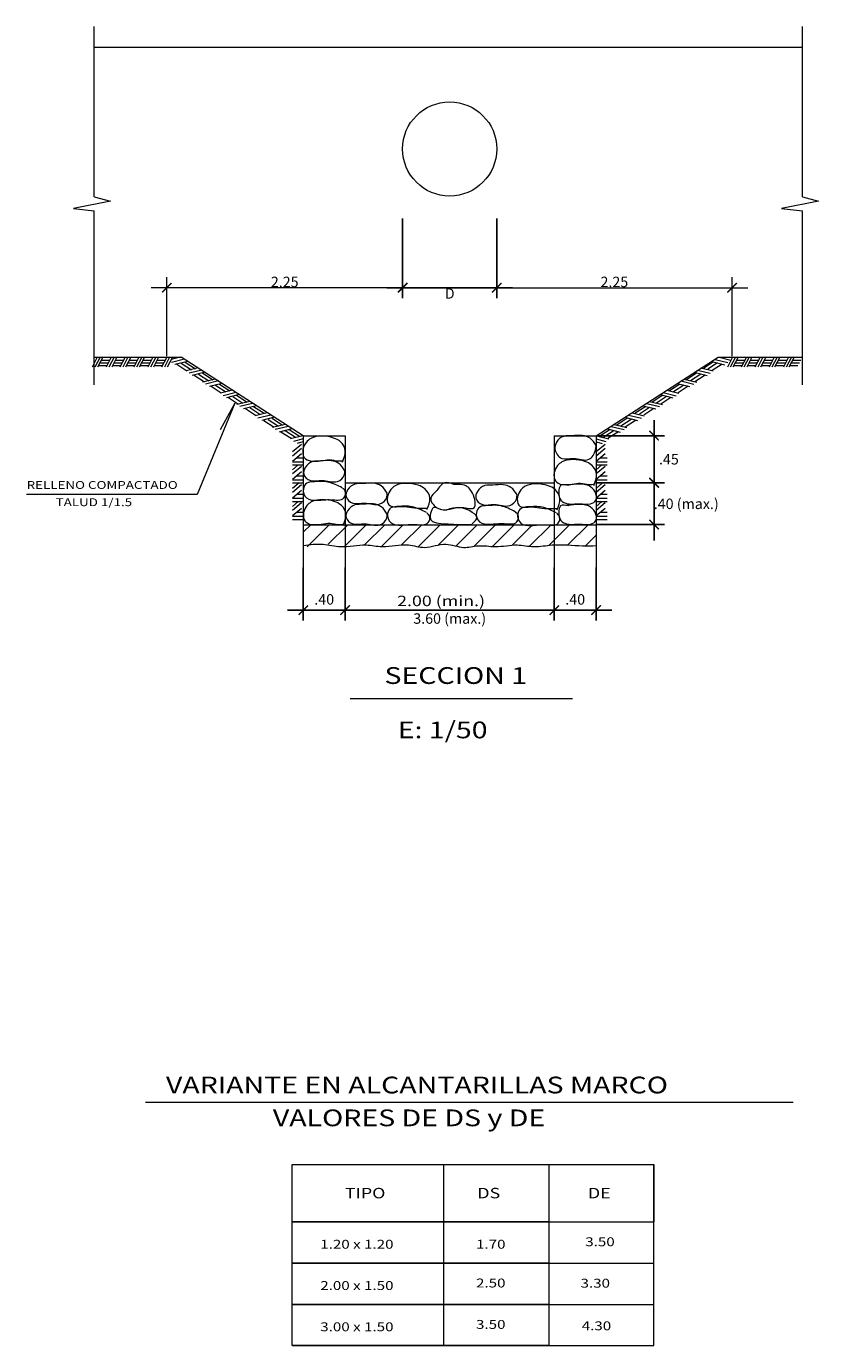
# Model space of a CAD drawing. Extents: x 594 to 760, y 154 to 322.
# Drawn here: x 727 to 735, y 310 to 322 of the extents above; entities that cross this region are included whole.
import ezdxf

# ---------------------------------------------------------------- set-up
doc = ezdxf.new("R2010")
doc.units = 0
doc.header["$LTSCALE"] = 6
doc.header["$MEASUREMENT"] = 0
doc.layers.get('0').update_dxf_attribs({"linetype": 'CONTINUOUS', "lineweight": 9})
doc.layers.get('DEFPOINTS').update_dxf_attribs({"linetype": 'CONTINUOUS', "lineweight": 9})
doc.layers.add('PUERTAVENTANA', color=2, linetype='CONTINUOUS', lineweight=9)
doc.styles.add('NOMBRE', font='bold.shx', dxfattribs={"width": 1.25, "oblique": 15})
doc.dimstyles.new('COTCOR', dxfattribs={"dimtxt": 0.14, "dimasz": 0.09, "dimexe": 0.1, "dimexo": 0.01, "dimgap": 0.005, "dimtad": 2, "dimtih": 1, "dimtoh": 1, "dimzin": 4, "dimdsep": 46, "dimtxsty": 'NOMBRE', "dimblk1": 'ARCHTICK', "dimblk2": 'ARCHTICK', "dimsah": 1, "dimcen": 0.09, "dimdle": 0.15, "dimclrd": 5, "dimclre": 5, "dimclrt": 3, "dimadec": 0, "dimazin": 0, "dimtfac": 1, "dimtmove": 2, "dimatfit": 3, "dimldrblk": 'ARCHTICK', "dimfxl": 0, "dimtolj": 1, "dimtzin": 4, "dimarcsym": 0})

# ---------------------------------------------------------------- blocks, each defined once
blk = doc.blocks.new('_ARCHTICK')
at = {"color": 0, "linetype": 'ByBlock', "const_width": 0.15}
blk.add_lwpolyline([(-0.5, -0.5), (0.5, 0.5)], dxfattribs=at)
blk = doc.blocks.new('*D111')
at = {"color": 5, "lineweight": -2, "ltscale": 0.1}
for p, q in [((730.557, 320.498), (730.557, 319.735)), ((731.457, 320.498), (731.457, 319.735)), ((731.607, 319.835), (730.407, 319.835))]:
    blk.add_line(p, q, dxfattribs=at)
at = {"layer": 'DEFPOINTS', "color": 0, "ltscale": 0.1}
for p in [(730.557, 320.508), (731.457, 320.508), (730.557, 319.835)]:
    blk.add_point(p, dxfattribs=at)
at = {"color": 5, "lineweight": -2, "ltscale": 0.1, "xscale": 0.09, "yscale": 0.09, "zscale": 0.09, "rotation": 180}
blk.add_blockref('_ARCHTICK', (730.557, 319.835), dxfattribs=at)
at = {"color": 5, "lineweight": -2, "ltscale": 0.1, "xscale": 0.09, "yscale": 0.09, "zscale": 0.09}
blk.add_blockref('_ARCHTICK', (731.457, 319.835), dxfattribs=at)
at = {"color": 3, "ltscale": 0.1, "insert": (731.007, 319.78), "char_height": 0.1, "attachment_point": 5, "style": 'NOMBRE'}
blk.add_mtext('\\A1;D', dxfattribs=at)
blk = doc.blocks.new('*D112')
at = {"color": 5, "lineweight": -2, "ltscale": 0.1}
for p, q in [((732.961, 318.571), (732.961, 317.822)), ((732.417, 318.421), (733.061, 318.421)), ((732.417, 317.972), (733.061, 317.972))]:
    blk.add_line(p, q, dxfattribs=at)
at = {"layer": 'DEFPOINTS', "color": 0, "ltscale": 0.1}
for p in [(732.407, 318.421), (732.407, 317.972), (732.961, 317.972)]:
    blk.add_point(p, dxfattribs=at)
at = {"color": 5, "lineweight": -2, "ltscale": 0.1, "xscale": 0.09, "yscale": 0.09, "zscale": 0.09}
for p, rotation in [((732.961, 318.421), 90), ((732.961, 317.972), 270)]:
    blk.add_blockref('_ARCHTICK', p, dxfattribs=dict(at, rotation=rotation))
at = {"color": 3, "ltscale": 0.1, "insert": (733.103, 318.196), "char_height": 0.1, "attachment_point": 5, "style": 'NOMBRE'}
blk.add_mtext('\\A1;.45', dxfattribs=at)
blk = doc.blocks.new('*D113')
at = {"color": 5, "lineweight": -2, "ltscale": 0.1}
for p, q in [((732.961, 318.12), (732.961, 317.421)), ((732.417, 317.97), (733.061, 317.97)), ((732.417, 317.571), (733.061, 317.571))]:
    blk.add_line(p, q, dxfattribs=at)
at = {"layer": 'DEFPOINTS', "color": 0, "ltscale": 0.1}
for p in [(732.407, 317.97), (732.407, 317.571), (732.961, 317.571)]:
    blk.add_point(p, dxfattribs=at)
at = {"color": 5, "lineweight": -2, "ltscale": 0.1, "xscale": 0.09, "yscale": 0.09, "zscale": 0.09}
for p, rotation in [((732.961, 317.97), 90), ((732.961, 317.571), 270)]:
    blk.add_blockref('_ARCHTICK', p, dxfattribs=dict(at, rotation=rotation))
at = {"color": 3, "ltscale": 0.1, "insert": (733.269, 317.77), "char_height": 0.1, "attachment_point": 5, "style": 'NOMBRE'}
blk.add_mtext('\\A1;.40 (max.)', dxfattribs=at)
blk = doc.blocks.new('*D114')
at = {"color": 5, "lineweight": -2, "ltscale": 0.1}
for p, q in [((729.607, 317.161), (729.607, 316.655)), ((730.007, 317.161), (730.007, 316.655)), ((729.457, 316.755), (730.157, 316.755))]:
    blk.add_line(p, q, dxfattribs=at)
at = {"layer": 'DEFPOINTS', "color": 0, "ltscale": 0.1}
for p in [(729.607, 317.171), (730.007, 317.171), (730.007, 316.755)]:
    blk.add_point(p, dxfattribs=at)
at = {"color": 5, "lineweight": -2, "ltscale": 0.1, "xscale": 0.09, "yscale": 0.09, "zscale": 0.09, "rotation": 180}
blk.add_blockref('_ARCHTICK', (729.607, 316.755), dxfattribs=at)
at = {"color": 5, "lineweight": -2, "ltscale": 0.1, "xscale": 0.09, "yscale": 0.09, "zscale": 0.09}
blk.add_blockref('_ARCHTICK', (730.007, 316.755), dxfattribs=at)
at = {"color": 3, "ltscale": 0.1, "insert": (729.807, 316.857), "char_height": 0.1, "attachment_point": 5, "style": 'NOMBRE'}
blk.add_mtext('\\A1;.40', dxfattribs=at)
blk = doc.blocks.new('*D115')
at = {"color": 5, "lineweight": -2, "ltscale": 0.1}
for p, q in [((730.007, 317.161), (730.007, 316.655)), ((732.007, 317.161), (732.007, 316.655)), ((729.857, 316.755), (732.157, 316.755))]:
    blk.add_line(p, q, dxfattribs=at)
at = {"layer": 'DEFPOINTS', "color": 0, "ltscale": 0.1}
for p in [(730.007, 317.171), (732.007, 317.171), (732.007, 316.755)]:
    blk.add_point(p, dxfattribs=at)
at = {"color": 5, "lineweight": -2, "ltscale": 0.1, "xscale": 0.09, "yscale": 0.09, "zscale": 0.09, "rotation": 180}
blk.add_blockref('_ARCHTICK', (730.007, 316.755), dxfattribs=at)
at = {"color": 5, "lineweight": -2, "ltscale": 0.1, "xscale": 0.09, "yscale": 0.09, "zscale": 0.09}
blk.add_blockref('_ARCHTICK', (732.007, 316.755), dxfattribs=at)
at = {"color": 3, "ltscale": 0.1, "insert": (731.007, 316.674), "char_height": 0.1, "attachment_point": 5, "style": 'NOMBRE'}
blk.add_mtext('\\A1;3.60 (max.)', dxfattribs=at)
blk = doc.blocks.new('*D116')
at = {"color": 5, "lineweight": -2, "ltscale": 0.1}
for p, q in [((732.007, 317.161), (732.007, 316.655)), ((732.407, 317.161), (732.407, 316.655)), ((731.857, 316.755), (732.557, 316.755))]:
    blk.add_line(p, q, dxfattribs=at)
at = {"layer": 'DEFPOINTS', "color": 0, "ltscale": 0.1}
for p in [(732.007, 317.171), (732.407, 317.171), (732.407, 316.755)]:
    blk.add_point(p, dxfattribs=at)
at = {"color": 5, "lineweight": -2, "ltscale": 0.1, "xscale": 0.09, "yscale": 0.09, "zscale": 0.09, "rotation": 180}
blk.add_blockref('_ARCHTICK', (732.007, 316.755), dxfattribs=at)
at = {"color": 5, "lineweight": -2, "ltscale": 0.1, "xscale": 0.09, "yscale": 0.09, "zscale": 0.09}
blk.add_blockref('_ARCHTICK', (732.407, 316.755), dxfattribs=at)
at = {"color": 3, "ltscale": 0.1, "insert": (732.207, 316.857), "char_height": 0.1, "attachment_point": 5, "style": 'NOMBRE'}
blk.add_mtext('\\A1;.40', dxfattribs=at)

msp = doc.modelspace()

# ---------------------------------------------------------------- hatches: boundary and pattern name
at = {"ltscale": 0.1}
h = msp.add_hatch(dxfattribs=at)
h.set_pattern_fill('ANSI31', style=0)
h.set_pattern_definition([(45, (95.71277, 136.15335), (-0.088388348, 0.088388348), [])])
edge = h.paths.add_edge_path()
edge.add_line((729.6066, 317.5707), (729.6066, 317.3707))
edge.add_spline(control_points=[(729.6066, 317.3707), (729.6622, 317.3406), (729.7925, 317.414), (729.9868, 317.3358), (730.1783, 317.3953), (730.3932, 317.3432), (730.581, 317.4013), (730.7832, 317.3298), (730.9599, 317.4143), (731.1287, 317.3353), (731.2872, 317.3829), (731.4583, 317.3477), (731.6365, 317.392), (731.8171, 317.3492), (732.0254, 317.3924), (732.2241, 317.3659), (732.3637, 317.3695), (732.4066, 317.3707)], knot_values=[0, 0, 0, 0, 0.189492, 0.3590803, 0.6039735, 0.7574944, 1.0100117, 1.1644779, 1.3729505, 1.5437355, 1.6820641, 1.8502744, 2.0570657, 2.2181891, 2.3945254, 2.6848721, 2.813534, 2.813534, 2.813534, 2.813534], degree=3, periodic=0)
edge.add_line((732.4066, 317.3707), (732.4066, 317.5707))
edge.add_line((732.4066, 317.5707), (729.6066, 317.5707))

# ---------------------------------------------------------------- linework, layer by layer
at = {"color": 5, "ltscale": 0.1}
for p, q in [((727.6083, 320.7041), (727.6083, 322.3321)), ((734.3796, 320.7041), (734.3796, 322.3321)), ((734.3796, 322.1307), (727.6083, 322.1307)), ((727.6083, 318.907), (727.6083, 320.5693)), ((734.3796, 318.907), (734.3796, 320.5693)), ((728.3017, 319.1807), (728.3017, 319.9355)), ((733.7066, 319.1807), (733.7066, 319.9355)), ((730.7066, 319.8355), (728.1517, 319.8355)), ((731.3066, 319.8355), (733.8566, 319.8355)), ((727.636, 319.1707), (727.5865, 319.0773)), ((727.6083, 319.1707), (728.4398, 319.1707)), ((727.6629, 319.1707), (727.6134, 319.0773)), ((727.6895, 319.1707), (727.64, 319.0773)), ((727.6471, 319.0906), (727.7257, 319.0906)), ((727.6609, 319.1166), (727.7395, 319.1166)), ((727.6753, 319.1437), (727.7539, 319.1437)), ((727.7707, 319.1707), (727.7211, 319.0773)), ((727.7976, 319.1707), (727.748, 319.0773)), ((727.8242, 319.1707), (727.7746, 319.0773)), ((727.7817, 319.0906), (727.8603, 319.0906)), ((727.7955, 319.1166), (727.8741, 319.1166)), ((727.8099, 319.1437), (727.8885, 319.1437)), ((727.9028, 319.1707), (727.8532, 319.0773)), ((727.9297, 319.1707), (727.8801, 319.0773)), ((727.9563, 319.1707), (727.9067, 319.0773)), ((727.9138, 319.0906), (727.9924, 319.0906)), ((727.9276, 319.1166), (728.0062, 319.1166)), ((727.942, 319.1437), (728.0206, 319.1437)), ((728.0349, 319.1707), (727.9854, 319.0773)), ((728.0618, 319.1707), (728.0123, 319.0773)), ((728.0884, 319.1707), (728.0389, 319.0773)), ((728.0484, 319.0906), (728.1271, 319.0906)), ((728.0623, 319.1166), (728.1409, 319.1166)), ((728.0767, 319.1437), (728.1553, 319.1437)), ((728.1696, 319.1707), (728.12, 319.0773)), ((728.1964, 319.1707), (728.1469, 319.0773)), ((728.2231, 319.1707), (728.1735, 319.0773)), ((728.1806, 319.0906), (728.2592, 319.0906)), ((728.1944, 319.1166), (728.273, 319.1166)), ((728.2088, 319.1437), (728.2874, 319.1437)), ((728.3017, 319.1707), (728.2521, 319.0773)), ((728.3286, 319.1707), (728.279, 319.0773)), ((728.3552, 319.1707), (728.3056, 319.0773)), ((728.4277, 319.1707), (728.3441, 319.1498)), ((728.4702, 319.1515), (728.348, 319.121)), ((728.5014, 319.1311), (728.3792, 319.1007)), ((728.3978, 319.1032), (728.4947, 319.04)), ((728.4396, 319.1136), (728.5364, 319.0504)), ((728.476, 319.1248), (728.5752, 319.0601)), ((728.6032, 319.0691), (728.4868, 319.0401)), ((728.6362, 319.0476), (728.514, 319.0171)), ((733.377, 319.0476), (733.4992, 319.0171)), ((733.41, 319.0691), (733.5264, 319.0401)), ((733.5304, 319.1258), (733.4376, 319.0653)), ((733.5691, 319.1161), (733.4764, 319.0556)), ((733.5147, 319.1297), (733.6369, 319.0992)), ((733.6109, 319.1057), (733.5181, 319.0452)), ((733.5459, 319.1501), (733.6681, 319.1196)), ((733.5734, 319.1707), (734.3796, 319.1707)), ((733.5827, 319.1707), (733.6953, 319.1426)), ((733.7115, 319.1707), (733.6619, 319.0773)), ((733.7384, 319.1707), (733.6888, 319.0773)), ((733.765, 319.1707), (733.7154, 319.0773)), ((733.7225, 319.0906), (733.8011, 319.0906)), ((733.7363, 319.1166), (733.8149, 319.1166)), ((733.7507, 319.1437), (733.8293, 319.1437)), ((733.8436, 319.1707), (733.794, 319.0773)), ((733.8705, 319.1707), (733.8209, 319.0773)), ((733.8971, 319.1707), (733.8475, 319.0773)), ((733.8546, 319.0906), (733.9332, 319.0906)), ((733.8684, 319.1166), (733.947, 319.1166)), ((733.8828, 319.1437), (733.9614, 319.1437)), ((733.9757, 319.1707), (733.9262, 319.0773)), ((734.0026, 319.1707), (733.953, 319.0773)), ((734.0292, 319.1707), (733.9797, 319.0773)), ((733.9892, 319.0906), (734.0678, 319.0906)), ((734.003, 319.1166), (734.0817, 319.1166)), ((734.0174, 319.1437), (734.096, 319.1437)), ((734.1103, 319.1707), (734.0608, 319.0773)), ((734.1372, 319.1707), (734.0877, 319.0773)), ((734.1638, 319.1707), (734.1143, 319.0773)), ((734.1214, 319.0906), (734.2, 319.0906)), ((734.1352, 319.1166), (734.2138, 319.1166)), ((734.1496, 319.1437), (734.2282, 319.1437)), ((734.2475, 319.1707), (734.1979, 319.0773)), ((734.2744, 319.1707), (734.2248, 319.0773)), ((734.301, 319.1707), (734.2514, 319.0773)), ((734.2585, 319.0906), (734.3371, 319.0906)), ((734.2723, 319.1166), (734.3509, 319.1166)), ((734.2867, 319.1437), (734.3653, 319.1437)), ((728.6674, 319.0272), (728.5452, 318.9967)), ((728.5639, 318.9993), (728.6607, 318.936)), ((728.6056, 319.0097), (728.7024, 318.9465)), ((728.642, 319.0209), (728.7412, 318.9561)), ((728.7666, 318.9625), (728.6444, 318.932)), ((728.7949, 318.944), (728.6727, 318.9135)), ((733.2183, 318.944), (733.3405, 318.9135)), ((733.2466, 318.9625), (733.3688, 318.932)), ((733.3712, 319.0209), (733.272, 318.9561)), ((733.4076, 319.0097), (733.3108, 318.9465)), ((733.3458, 319.0272), (733.468, 318.9967)), ((733.4494, 318.9993), (733.3525, 318.936)), ((728.8308, 318.9206), (728.7086, 318.8901)), ((728.7262, 318.8933), (728.823, 318.8301)), ((728.7679, 318.9037), (728.8648, 318.8405)), ((728.8044, 318.9149), (728.9035, 318.8502)), ((728.9309, 318.8553), (728.8144, 318.8262)), ((728.9638, 318.8337), (728.8416, 318.8032)), ((728.9951, 318.8134), (728.8728, 318.7829)), ((728.9332, 318.7958), (729.0301, 318.7326)), ((728.9696, 318.807), (729.0688, 318.7423)), ((733.0436, 318.807), (732.9444, 318.7423)), ((733.08, 318.7958), (732.9831, 318.7326)), ((733.0181, 318.8134), (733.1404, 318.7829)), ((733.0494, 318.8337), (733.1716, 318.8032)), ((733.0823, 318.8553), (733.1988, 318.8262)), ((733.2089, 318.9149), (733.1097, 318.8502)), ((733.2453, 318.9037), (733.1484, 318.8405)), ((733.1824, 318.9206), (733.3046, 318.8901)), ((733.287, 318.8933), (733.1902, 318.8301)), ((728.9536, 318.7322), (728.5921, 317.8593)), ((728.9536, 318.7322), (728.8113, 318.4778)), ((728.8915, 318.7854), (728.9883, 318.7222)), ((729.0942, 318.7486), (728.972, 318.7181)), ((729.1226, 318.7301), (729.0003, 318.6996)), ((729.1584, 318.7067), (729.0362, 318.6762)), ((729.0538, 318.6794), (729.1507, 318.6162)), ((729.0956, 318.6899), (729.1924, 318.6266)), ((729.132, 318.701), (729.2312, 318.6363)), ((732.8812, 318.701), (732.782, 318.6363)), ((732.9176, 318.6899), (732.8208, 318.6266)), ((732.8548, 318.7067), (732.977, 318.6762)), ((732.9594, 318.6794), (732.8625, 318.6162)), ((732.8906, 318.7301), (733.0129, 318.6996)), ((732.919, 318.7486), (733.0412, 318.7181)), ((733.1217, 318.7854), (733.0249, 318.7222)), ((729.2621, 318.6391), (729.1456, 318.61)), ((729.295, 318.6176), (729.1728, 318.5871)), ((729.3321, 318.5981), (729.2098, 318.5676)), ((729.2306, 318.5655), (729.3274, 318.5023)), ((729.2723, 318.5759), (729.3691, 318.5127)), ((729.3087, 318.5871), (729.4079, 318.5223)), ((732.7045, 318.5871), (732.6053, 318.5223)), ((732.7409, 318.5759), (732.6441, 318.5127)), ((732.6811, 318.5981), (732.8034, 318.5676)), ((732.7826, 318.5655), (732.6858, 318.5023)), ((732.7182, 318.6176), (732.8404, 318.5871)), ((732.7511, 318.6391), (732.8676, 318.61)), ((729.4333, 318.5287), (729.3111, 318.4982)), ((729.4617, 318.5102), (729.3394, 318.4797)), ((729.4975, 318.4868), (729.3753, 318.4563)), ((729.3929, 318.4595), (729.4898, 318.3963)), ((729.4346, 318.4699), (729.5315, 318.4067)), ((729.4711, 318.4811), (729.5702, 318.4164)), ((729.6011, 318.4192), (729.4847, 318.3901)), ((732.4121, 318.4192), (732.5285, 318.3901)), ((732.5421, 318.4811), (732.443, 318.4164)), ((732.5786, 318.4699), (732.4817, 318.4067)), ((732.5157, 318.4868), (732.6379, 318.4563)), ((732.6203, 318.4595), (732.5234, 318.3963)), ((732.5515, 318.5102), (732.6738, 318.4797)), ((732.5799, 318.5287), (732.7021, 318.4982)), ((729.589, 318.3378), (729.503, 318.2658)), ((729.589, 318.2991), (729.503, 318.227)), ((729.6044, 318.3902), (729.5119, 318.3671)), ((729.6023, 318.361), (729.5489, 318.3477)), ((732.4921, 318.3378), (732.4062, 318.2658)), ((732.4921, 318.2991), (732.4062, 318.227)), ((732.4088, 318.3902), (732.5013, 318.3671)), ((732.4109, 318.361), (732.4643, 318.3477)), ((729.589, 318.2464), (729.503, 318.1744)), ((729.503, 318.1717), (729.6084, 318.1717)), ((729.546, 318.2104), (729.6084, 318.2104)), ((732.4921, 318.2464), (732.4062, 318.1744)), ((732.4062, 318.2104), (732.4066, 318.2104)), ((732.4062, 318.1717), (732.5115, 318.1717)), ((732.4492, 318.2104), (732.5115, 318.2104)), ((729.503, 318.1412), (729.6084, 318.1412)), ((729.5592, 318.1412), (729.503, 318.0941)), ((729.589, 318.1274), (729.503, 318.0554)), ((729.589, 318.0747), (729.503, 318.0027)), ((729.546, 318.0387), (729.6084, 318.0387)), ((732.4062, 318.1412), (732.5115, 318.1412)), ((732.4624, 318.1412), (732.4062, 318.0941)), ((732.4921, 318.1274), (732.4062, 318.0554)), ((732.4921, 318.0747), (732.4062, 318.0027)), ((732.4492, 318.0387), (732.5115, 318.0387)), ((729.503, 318), (729.6084, 318)), ((729.503, 317.9695), (729.6084, 317.9695)), ((729.5659, 317.9695), (729.503, 317.9169)), ((729.589, 317.9501), (729.503, 317.8781)), ((730.0066, 317.9707), (730.0066, 316.8641)), ((731.0687, 317.9533), (731.0475, 317.9552)), ((732.0066, 317.9707), (732.0066, 316.7731)), ((732.4062, 318), (732.5115, 318)), ((732.4062, 317.9695), (732.5115, 317.9695)), ((732.469, 317.9695), (732.4062, 317.9169)), ((732.4921, 317.9501), (732.4062, 317.8781)), ((728.5921, 317.8593), (726.9587, 317.8593)), ((729.589, 317.8975), (729.503, 317.8255)), ((729.503, 317.8227), (729.6084, 317.8227)), ((729.503, 317.7923), (729.6084, 317.7923)), ((729.5592, 317.7923), (729.503, 317.7452)), ((729.546, 317.8615), (729.6084, 317.8615)), ((732.4921, 317.8975), (732.4062, 317.8255)), ((732.4062, 317.8227), (732.5115, 317.8227)), ((732.4062, 317.7923), (732.5115, 317.7923)), ((732.4624, 317.7923), (732.4062, 317.7452)), ((732.4492, 317.8615), (732.5115, 317.8615)), ((729.589, 317.7784), (729.503, 317.7064)), ((729.589, 317.7258), (729.503, 317.6538)), ((729.546, 317.6898), (729.6084, 317.6898)), ((732.4921, 317.7784), (732.4062, 317.7064)), ((732.4921, 317.7258), (732.4062, 317.6538)), ((732.4492, 317.6898), (732.5115, 317.6898)), ((729.503, 317.651), (729.6084, 317.651)), ((729.503, 317.6206), (729.6084, 317.6206)), ((729.6066, 317.5707), (729.6066, 317.3707)), ((732.4062, 317.651), (732.5115, 317.651)), ((732.4062, 317.6206), (732.5115, 317.6206)), ((732.4066, 317.5707), (732.4066, 317.3707)), ((729.6066, 317.3707), (729.6066, 316.8765)), ((732.4066, 317.3707), (732.4066, 316.8613))]:
    msp.add_line(p, q, dxfattribs=at)
at = {"color": 5, "linetype": 'Continuous', "ltscale": 0.1}
for p, q in [((729.6066, 318.4207), (728.4398, 319.1707)), ((732.4066, 318.4207), (733.5734, 319.1707))]:
    msp.add_line(p, q, dxfattribs=at)
at = {"color": 4, "ltscale": 0.1}
for p, q in [((729.6066, 318.4207), (730.0066, 318.4207)), ((729.6066, 318.4207), (729.6066, 317.5707)), ((730.0066, 318.4207), (730.0066, 317.9707)), ((732.0066, 318.4207), (732.0066, 317.9707)), ((732.0066, 318.4207), (732.4066, 318.4207)), ((732.4066, 318.4207), (732.4066, 317.5707)), ((730.0066, 317.9707), (732.0066, 317.9707)), ((729.6066, 317.5707), (732.4066, 317.5707)), ((731.9538, 311.4582), (732.9582, 311.4582)), ((731.9538, 310.9098), (732.9582, 310.9098)), ((731.9538, 310.5154), (732.9582, 310.5154)), ((731.9538, 310.121), (732.9582, 310.121))]:
    msp.add_line(p, q, dxfattribs=at)
at = {"color": 3, "ltscale": 0.1}
for p, q in [((730.0538, 315.9092), (732.1822, 315.9092)), ((728.0985, 312.053), (734.2907, 312.053))]:
    msp.add_line(p, q, dxfattribs=at)
at = {"color": 4}
for p, q in [((729.502, 311.4582), (731.9538, 311.4582)), ((729.502, 310.9098), (729.502, 311.4582)), ((730.9493, 309.7266), (730.9493, 311.4582)), ((731.9538, 311.4582), (731.9538, 310.9098)), ((732.9582, 309.7266), (732.9582, 311.4582)), ((732.9582, 311.4582), (732.9582, 310.9098)), ((731.9538, 310.9098), (729.502, 310.9098)), ((729.502, 310.5154), (731.9538, 310.5154)), ((729.502, 309.7266), (729.502, 310.5154)), ((731.9538, 310.5154), (731.9538, 309.7266)), ((731.9538, 310.121), (729.502, 310.121)), ((729.502, 310.121), (731.9538, 310.121)), ((731.9538, 309.7266), (729.502, 309.7266)), ((729.502, 309.7266), (732.9582, 309.7266))]:
    msp.add_line(p, q, dxfattribs=at)
at = {"color": 5, "ltscale": 0.1}
for points in [[(727.6083, 320.7041), (727.7637, 320.663), (727.4088, 320.5927), (727.6083, 320.5693)], [(734.3796, 320.7041), (734.535, 320.663), (734.18, 320.5927), (734.3796, 320.5693)]]:
    msp.add_lwpolyline(points, dxfattribs=at)
at = {"color": 4}
msp.add_lwpolyline([(729.502, 310.9098), (731.9538, 310.9098), (731.9538, 310.5154), (729.502, 310.5154)], close=True, dxfattribs=at)
at = {"color": 2, "ltscale": 0.1}
msp.add_circle((731.0066, 321.1607), 0.45, dxfattribs=at)
at = {"color": 5, "ltscale": 0.1}
for points, start_tangent in [([(729.9817, 318.1688), (730.0089, 318.2759), (729.9641, 318.3622), (729.8969, 318.3989), (729.7849, 318.4165), (729.6776, 318.3941), (729.636, 318.359), (729.604, 318.2919), (729.6152, 318.2136), (729.7721, 318.1816), (729.8569, 318.1912), (729.9369, 318.18), (729.9881, 318.1816)], (0.8529098, 0.5220584)), ([(732.4074, 318.3269), (732.349, 318.3969), (732.2761, 318.4231), (732.1769, 318.4202), (732.0981, 318.4143), (732.0281, 318.359), (732.0135, 318.2949), (732.0777, 318.2041), (732.1886, 318.2041), (732.3373, 318.1954), (732.4015, 318.2861), (732.4074, 318.324)], (0, 1)), ([(730.0049, 318.0862), (729.9465, 318.1561), (729.8736, 318.1823), (729.7744, 318.1794), (729.6957, 318.1736), (729.6256, 318.1182), (729.611, 318.0541), (729.6752, 317.9929), (729.7861, 317.9929), (729.9349, 317.9842), (729.9991, 318.0454), (730.0049, 318.0832)], (0, 1)), ([(732.3842, 317.9449), (732.4114, 318.052), (732.3666, 318.1383), (732.2994, 318.1751), (732.1873, 318.1926), (732.0801, 318.1703), (732.0385, 318.1351), (732.0065, 318.068), (732.0177, 317.9897), (732.1745, 317.9577), (732.2593, 317.9673), (732.3394, 317.9561), (732.3906, 317.9577)], (0.8529098, 0.5220584)), ([(729.9786, 317.923), (729.8415, 317.9784), (729.7744, 317.9842), (729.7161, 317.9813), (729.6402, 317.9667), (729.6081, 317.9143), (729.6373, 317.8269), (729.7394, 317.8035), (729.8736, 317.8094), (729.9961, 317.8269), (730.0078, 317.8909), (729.9816, 317.9201)], (-0.7530087, 0.6580105)), ([(730.4104, 317.8706), (730.3521, 317.9405), (730.2791, 317.9667), (730.1799, 317.9638), (730.1012, 317.958), (730.0312, 317.9026), (730.0166, 317.8385), (730.0807, 317.7773), (730.1916, 317.7773), (730.3404, 317.7686), (730.4046, 317.8298), (730.4104, 317.8676)], (0, 1)), ([(730.7898, 317.7172), (730.817, 317.8243), (730.7722, 317.9106), (730.705, 317.9473), (730.593, 317.9649), (730.4858, 317.9426), (730.4442, 317.9074), (730.4122, 317.8403), (730.4234, 317.762), (730.551, 317.7446), (730.6446, 317.7338), (730.745, 317.7284), (730.7962, 317.73)], (0.8529098, 0.5220584)), ([(731.6508, 317.8567), (731.5924, 317.9266), (731.5195, 317.9528), (731.4203, 317.9499), (731.3415, 317.9441), (731.2715, 317.8887), (731.2569, 317.8246), (731.3211, 317.7634), (731.432, 317.7634), (731.5808, 317.7547), (731.6449, 317.8159), (731.6508, 317.8537)], (0, 1)), ([(732.0334, 317.713), (732.0606, 317.8201), (732.0157, 317.9064), (731.9485, 317.9431), (731.8365, 317.9607), (731.7293, 317.9383), (731.6877, 317.9032), (731.6557, 317.836), (731.6669, 317.7577), (731.7945, 317.7403), (731.8881, 317.7295), (731.9885, 317.7242), (732.0398, 317.7258)], (0.8529098, 0.5220584)), ([(732.1474, 317.9441), (732.0671, 317.9441), (732.0502, 317.885), (732.0586, 317.8216), (732.1178, 317.7751), (732.249, 317.7709), (732.3547, 317.7709), (732.4054, 317.8047), (732.397, 317.885), (732.3335, 317.9441), (732.2151, 317.9568), (732.1178, 317.9483)], (-0.9806305, 0.1958671)), ([(729.9875, 317.5628), (730.0147, 317.6699), (729.9699, 317.7562), (729.9027, 317.7929), (729.7907, 317.8105), (729.6835, 317.7881), (729.6419, 317.753), (729.6099, 317.6859), (729.6211, 317.6075), (729.7779, 317.5756), (729.8627, 317.5852), (729.9427, 317.574), (729.9939, 317.5756)], (0.8529098, 0.5220584)), ([(730.4104, 317.6724), (730.3521, 317.7424), (730.2791, 317.7686), (730.1799, 317.7657), (730.1012, 317.7598), (730.0312, 317.7045), (730.0166, 317.6404), (730.0807, 317.5792), (730.1916, 317.5792), (730.3404, 317.5705), (730.4046, 317.6316), (730.4104, 317.6695)], (0, 1)), ([(730.7838, 317.687), (730.6467, 317.7424), (730.5796, 317.7482), (730.5213, 317.7453), (730.4454, 317.7307), (730.4133, 317.6783), (730.4425, 317.5909), (730.5446, 317.5675), (730.6788, 317.5734), (730.8013, 317.5909), (730.813, 317.655), (730.7868, 317.6841)], (-0.7530087, 0.6580105)), ([(731.222, 317.5779), (731.2676, 317.6397), (731.1992, 317.7016), (731.1242, 317.7309), (731.0068, 317.7211), (730.9448, 317.7081), (730.8535, 317.7342), (730.8242, 317.6788), (730.8307, 317.6137), (730.8992, 317.5844), (730.9937, 317.5779), (731.1013, 317.5713), (731.2187, 317.5746)], (0.9806305, -0.1958669)), ([(731.6324, 317.6949), (731.4953, 317.7503), (731.4282, 317.7561), (731.3699, 317.7532), (731.294, 317.7386), (731.2619, 317.6862), (731.2911, 317.5988), (731.3932, 317.5754), (731.5274, 317.5813), (731.65, 317.5988), (731.6616, 317.6628), (731.6354, 317.692)], (-0.7530087, 0.6580105)), ([(732.0274, 317.6828), (731.8903, 317.7381), (731.8232, 317.744), (731.7648, 317.741), (731.689, 317.7265), (731.6569, 317.674), (731.686, 317.5866), (731.7881, 317.5633), (731.9223, 317.5691), (732.0449, 317.5866), (732.0565, 317.6507), (732.0303, 317.6799)], (-0.7530087, 0.6580105)), ([(732.1474, 317.7498), (732.0671, 317.7498), (732.0502, 317.6906), (732.0586, 317.6273), (732.1178, 317.5808), (732.249, 317.5766), (732.3547, 317.5766), (732.4054, 317.6104), (732.397, 317.6906), (732.3335, 317.7498), (732.2151, 317.7625), (732.1178, 317.754)], (-0.9806305, 0.1958671)), ([(729.6066, 317.3707), (729.7956, 317.3847), (729.9636, 317.3618), (730.208, 317.377), (730.3608, 317.3618), (730.6128, 317.377), (730.7656, 317.3541), (730.9718, 317.3847), (731.1399, 317.3541), (731.2774, 317.3694), (731.4454, 317.3618), (731.6516, 317.377), (731.812, 317.3618), (731.9877, 317.377), (732.2779, 317.3694), (732.4066, 317.3707)], (0.8794422, -0.4760058))]:
    msp.add_spline(points, degree=3, dxfattribs=dict(at, start_tangent=start_tangent))
msp.add_open_spline([(731.0475, 317.9552), (731.0155, 317.9692), (730.9459, 317.9937), (730.8917, 317.8959), (730.7916, 317.8211), (730.9344, 317.6613), (731.0726, 317.7688), (731.2755, 317.6924), (731.2386, 317.8748), (731.1621, 317.9566), (731.097, 317.9543), (731.0687, 317.9533)], degree=3, knots=[0.0469536, 0.0469536, 0.0469536, 0.0469536, 0.1416171, 0.2469493, 0.3400336, 0.4641465, 0.6880818, 0.8000495, 0.9432508, 1.0485835, 1.1295628, 1.1295628, 1.1295628, 1.1295628], dxfattribs=at)

# ---------------------------------------------------------------- block references
at = {"color": 5, "ltscale": 0.1, "xscale": 0.09, "yscale": 0.09, "zscale": 0.09, "rotation": 180}
for p in [(728.3017, 319.8355), (731.4566, 319.8355)]:
    msp.add_blockref('_ARCHTICK', p, dxfattribs=at)
at = {"color": 5, "ltscale": 0.1, "xscale": 0.09, "yscale": 0.09, "zscale": 0.09}
for p in [(730.5566, 319.8355), (733.7066, 319.8355)]:
    msp.add_blockref('_ARCHTICK', p, dxfattribs=at)

# ---------------------------------------------------------------- texts
at = {"color": 3, "style": 'NOMBRE', "oblique": 15, "width": 1.25}
for s, p in [('TIPO', (730.0055, 311.1339)), ('DS', (731.2711, 311.1339)), ('DE', (732.329, 311.1339))]:
    msp.add_text(s, height=0.1, dxfattribs=at).set_placement(p)
at = {"color": 3, "ltscale": 0.1, "char_height": 0.1, "attachment_point": 5, "style": 'NOMBRE'}
for insert in [(729.4292, 319.8905), (732.5816, 319.8905)]:
    msp.add_mtext('\\A1;2.25', dxfattribs=dict(at, insert=insert))
at = {"layer": 'PUERTAVENTANA', "color": 3, "style": 'NOMBRE', "oblique": 15, "width": 1.25}
for s, height, p in [('RELLENO COMPACTADO', 0.075, (726.9612, 317.9126)), ('TALUD 1/1.5', 0.075, (727.239, 317.7478)), ('2.00 (min.)', 0.1, (730.5041, 316.7923)), ('1.20 x 1.20', 0.085, (729.7692, 310.6525)), ('1.70', 0.085, (731.2588, 310.6525)), ('3.50', 0.085, (732.3034, 310.6764)), ('2.50', 0.085, (731.2588, 310.2822)), ('3.30', 0.085, (732.2581, 310.2805)), ('2.00 x 1.50', 0.085, (729.7692, 310.2581)), ('3.50', 0.085, (731.2588, 309.8866)), ('3.00 x 1.50', 0.085, (729.7692, 309.8637)), ('4.30', 0.085, (732.2694, 309.8732))]:
    msp.add_text(s, height=height, dxfattribs=at).set_placement(p)
at = {"layer": 'PUERTAVENTANA', "color": 6, "style": 'NOMBRE', "oblique": 15, "width": 1.25}
for s, p in [('SECCION 1', (730.3833, 316.0492)), ('E: 1/50', (730.5099, 315.5296)), ('VARIANTE EN ALCANTARILLAS MARCO', (728.2935, 312.1366)), ('VALORES DE DS y DE', (729.3158, 311.8228))]:
    msp.add_text(s, height=0.16, dxfattribs=at).set_placement(p)

# ---------------------------------------------------------------- dimensions: what is measured, and where the dimension line sits
at = {"color": 5, "ltscale": 0.1}
for p1, p2, distance, text, picture, middle in [((731.4566, 320.5077), (730.5566, 320.5077), 0.6722, 'D', '*D111', (731.0066, 319.7805)), ((730.0066, 317.1714), (732.0066, 317.1714), -0.4159, '3.60 (max.)', '*D115', (731.0066, 316.6743))]:
    dim = msp.add_aligned_dim(p1=p1, p2=p2, distance=distance, text=text, dimstyle='COTCOR', override={"dimtxt": 0.1, "dimlfac": 1, "dimatfit": 1}, dxfattribs=at)
    dim.commit()
    dim.dimension.update_dxf_attribs({"geometry": picture, "text_midpoint": middle})
dim = msp.add_aligned_dim(p1=(732.4066, 318.4207), p2=(732.4066, 317.9718), distance=0.554, dimstyle='COTCOR', override={"dimtxt": 0.1, "dimlfac": 1, "dimatfit": 1}, dxfattribs=at)
dim.commit()
dim.dimension.update_dxf_attribs({"geometry": '*D112', "text_midpoint": (733.1034, 318.1962)})
dim = msp.add_linear_dim(base=(732.9606, 317.5707), p1=(732.4066, 317.9695), p2=(732.4066, 317.5707), angle=270, text='.40 (max.)', dimstyle='COTCOR', override={"dimtxt": 0.1, "dimlfac": 1, "dimatfit": 1}, dxfattribs=at)
dim.commit()
dim.dimension.update_dxf_attribs({"geometry": '*D113', "text_midpoint": (733.2692, 317.7701), "dimtype": 161})
for base, p1, p2, picture, middle in [((730.0066, 316.7555), (729.6066, 317.1714), (730.0066, 317.1714), '*D114', (729.8066, 316.857)), ((732.4066, 316.7555), (732.0066, 317.1714), (732.4066, 317.1714), '*D116', (732.2066, 316.857))]:
    dim = msp.add_linear_dim(base=base, p1=p1, p2=p2, angle=0, dimstyle='COTCOR', override={"dimtxt": 0.1, "dimlfac": 1, "dimatfit": 1}, dxfattribs=at)
    dim.commit()
    dim.dimension.update_dxf_attribs({"geometry": picture, "text_midpoint": middle, "dimtype": 161})

doc.saveas('drawing.dxf')
